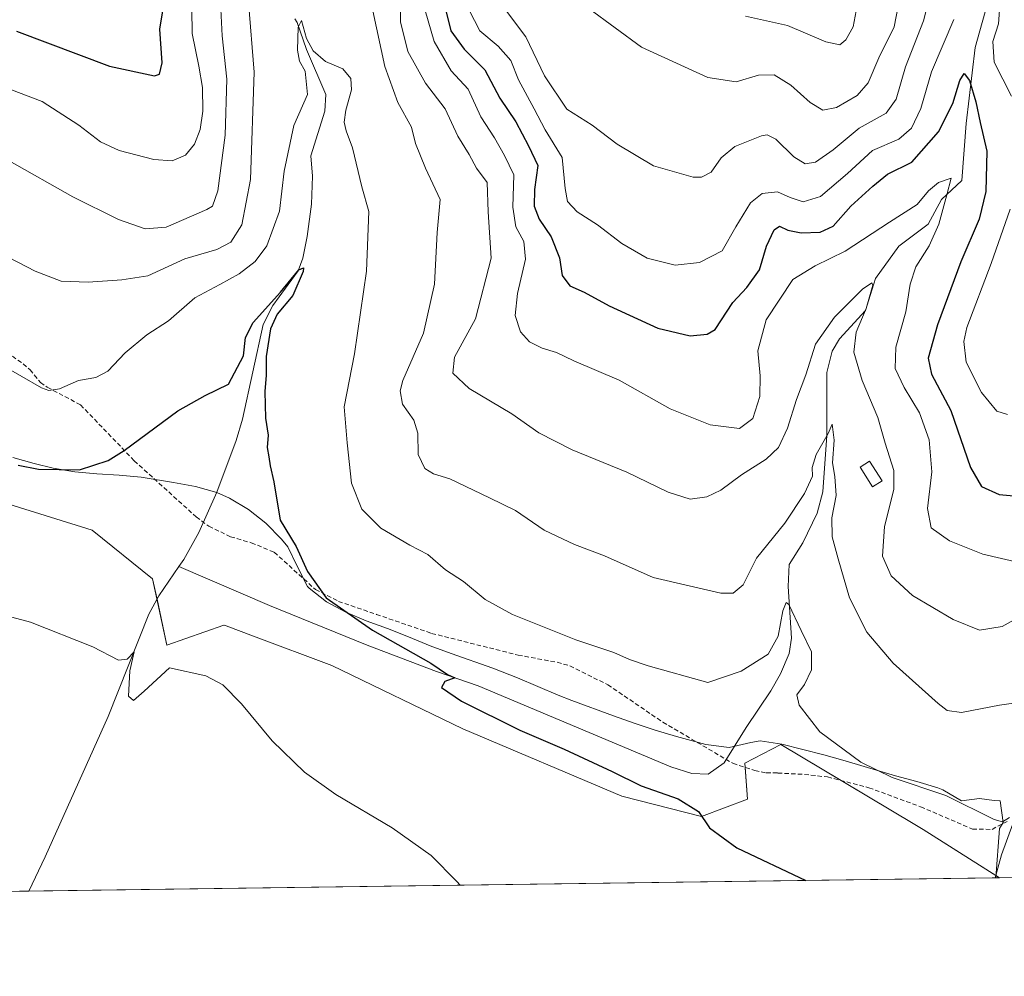
# Model space of a CAD drawing. Units: metres. Extents: x 594336 to 597805, y 4689743 to 4692104.
# Drawn here: x 595769 to 595992, y 4689743 to 4689960 of the extents above; entities that cross this region are included whole.
import ezdxf

# ---------------------------------------------------------------- set-up
doc = ezdxf.new("R2010")
doc.units = ezdxf.units.M
doc.header["$MEASUREMENT"] = 0
doc.linetypes.add('TRAZOSX2', pattern=[1.5, 1, -0.5])
for name, color, linetype, lineweight in [('Comarca CxS', 133, 'Continuous', 0), ('Comunidad Autónoma CxS', 142, 'Continuous', 0), ('Corriente natural lineal', 142, 'Continuous', 13), ('Cultivos herbáceos CxS', 92, 'Continuous', 0), ('Curva de nivel maestra', 36, 'Continuous', 30), ('Curva de nivel normal', 36, 'Continuous', 0), ('Edificación', 1, 'Continuous', 13), ('Edificación Cxs', 1, 'Continuous', 13), ('Espacio natural protegido', 2, 'Continuous', 13), ('Espacio natural protegido CxS', 2, 'Continuous', 0), ('Matorral', 135, 'Continuous', 0), ('Matorral CxS', 135, 'Continuous', 0), ('Municipio CxS', 142, 'Continuous', 0), ('Provincia CxS', 1, 'Continuous', 0), ('Senda', 19, 'TRAZOSX2', 0)]:
    doc.layers.add(name, color=color, linetype=linetype, lineweight=lineweight)

# ---------------------------------------------------------------- blocks, each defined once
blk = doc.blocks.new('*U150')
at = {"layer": 'Matorral CxS', "color": 135, "linetype": 'Continuous', "lineweight": 0}
blk.add_polyline3d([(595996.02, 4689765.77, 328.36), (595990.68, 4689765.7, 327.48), (595973.43, 4689776.65, 328.21), (595971.57, 4689777.76, 328.32), (595941.2, 4689795.86, 328.26), (595933.07, 4689791.63, 326.62), (595933.72, 4689783.49, 326.77), (595923.3, 4689779.58, 325.01), (595905.29, 4689784.17, 324.36), (595869.28, 4689799.44, 323.83), (595839.66, 4689813.77, 323.17), (595821.94, 4689820.39, 321.71), (595815.77, 4689822.69, 321.51), (595815.31, 4689822.86, 321.5), (595815.25, 4689822.89, 321.5), (595802.39, 4689818.34, 320.66), (595799.14, 4689833.32, 321.78), (595785.47, 4689844.39, 322.82), (595766.59, 4689850.25, 323.42)], dxfattribs=at)
blk = doc.blocks.new('*U158')
at = {"layer": 'Cultivos herbáceos CxS', "color": 92, "linetype": 'Continuous', "lineweight": 0}
blk.add_polyline3d([(595766.59, 4689850.25, 323.42), (595785.47, 4689844.39, 322.82), (595799.14, 4689833.32, 321.78), (595802.39, 4689818.34, 320.66), (595815.25, 4689822.89, 321.5), (595815.31, 4689822.86, 321.5), (595815.77, 4689822.69, 321.51), (595821.94, 4689820.39, 321.71), (595839.66, 4689813.77, 323.17), (595869.28, 4689799.44, 323.83), (595905.29, 4689784.17, 324.36), (595923.3, 4689779.58, 325.01), (595933.72, 4689783.49, 326.77), (595933.07, 4689791.63, 326.62), (595941.2, 4689795.86, 328.26), (595971.57, 4689777.76, 328.32), (595973.43, 4689776.65, 328.21), (595990.68, 4689765.7, 327.48), (595269.8, 4689755.8, 303.69)], dxfattribs=at)
blk = doc.blocks.new('*U162')
at = {"layer": 'Espacio natural protegido', "color": 2, "linetype": 'Continuous', "lineweight": 13}
blk.add_polyline3d([(595989.88, 4689765.68, 327.56), (595990.67, 4689776.86, 329.57), (595991.51, 4689778.22, 330.01), (595990.85, 4689783.09, 330.69), (595989.45, 4689783.2, 330.6), (595986.14, 4689783.67, 330.41), (595982.08, 4689783.11, 329.91), (595977.85, 4689785.6, 330.1), (595976.76, 4689786.04, 330.15), (595971.99, 4689787.5, 330.11), (595967.14, 4689788.77, 330.08), (595955.74, 4689792.14, 329.46), (595950.93, 4689793.5, 329.21), (595941.47, 4689795.96, 328.32), (595936.53, 4689796.66, 327.43), (595934.44, 4689796.34, 326.99), (595929.56, 4689795.18, 326.48), (595924.23, 4689795.89, 326.87), (595917.62, 4689797.69, 327.3), (595912.82, 4689799.11, 327.19), (595908.07, 4689800.66, 326.96), (595903.35, 4689802.31, 326.92), (595893.97, 4689805.8, 326.78), (595890.89, 4689807.04, 326.88), (595881.7, 4689810.98, 326.97), (595876.06, 4689813.12, 327.07), (595866.63, 4689816.46, 326.26), (595861.94, 4689818.21, 326.02), (595856.99, 4689820.23, 325.62), (595852.25, 4689822.07, 325.57), (595847.47, 4689823.83, 325.23), (595842.81, 4689825.77, 324.88), (595838.44, 4689828.16, 324.75), (595834.55, 4689831.25, 324.54), (595834.2, 4689831.62, 324.55), (595831.93, 4689836.06, 324.52), (595829.73, 4689840.59, 324.49), (595828.29, 4689842.31, 324.5), (595824.75, 4689845.9, 324.17), (595820.82, 4689849.03, 323.62), (595816.5, 4689851.62, 323.46), (595813.63, 4689852.85, 323.16), (595808.83, 4689854.23, 323.38), (595803.88, 4689855.16, 323.53), (595796.53, 4689856.33, 323.57), (595791.55, 4689856.79, 324.16), (595786.54, 4689857.1, 324.52), (595781.55, 4689857.53, 324.85), (595776.63, 4689858.37, 325.01), (595772.38, 4689859.43, 325.17), (595767.55, 4689860.8, 325.32)], dxfattribs=at)
blk = doc.blocks.new('*U169')
at = {"layer": 'Curva de nivel normal', "color": 36, "linetype": 'Continuous', "lineweight": 0}
for points in [[(595766.66, 4689927.95, 340), (595781.11, 4689919.77, 340), (595791.4, 4689914.62, 340), (595797.46, 4689912.52, 340), (595802.21, 4689912.92, 340), (595811.37, 4689916.91, 340), (595812.65, 4689917.64, 340), (595813.9, 4689921.1, 340), (595815.58, 4689933.71, 340), (595815.9, 4689946.42, 340), (595814.89, 4689956.19, 340), (595814.52, 4689963.74, 340)], [(595855.24, 4689966.3, 340), (595855.18, 4689959.4, 340), (595856.85, 4689952.63, 340), (595860.83, 4689945.46, 340), (595865.31, 4689939.65, 340), (595868.14, 4689933.5, 340), (595870.71, 4689929.38, 340), (595872.4, 4689926.29, 340), (595874.77, 4689923.02, 340), (595875.05, 4689916.39, 340), (595875.69, 4689905.92, 340), (595872.2, 4689892.18, 340), (595867.4, 4689883.47, 340), (595867.01, 4689879.85, 340), (595870.73, 4689876.44, 340), (595880.42, 4689870.64, 340), (595886.49, 4689866.37, 340), (595894.02, 4689862.52, 340), (595906.37, 4689857.48, 340), (595915.78, 4689852.96, 340), (595920.7, 4689851.4, 340), (595924.48, 4689851.89, 340), (595927.69, 4689853.41, 340), (595932.31, 4689856.88, 340), (595937.92, 4689860.38, 340), (595940.71, 4689863.04, 340), (595942.7, 4689867.45, 340), (595944.74, 4689873.94, 340), (595946.86, 4689879.51, 340), (595949.06, 4689886.45, 340), (595953.37, 4689892.55, 340), (595959.71, 4689898.9, 340), (595961.81, 4689900.31, 340), (595962.04, 4689899.78, 340), (595960.56, 4689894.49, 340), (595958.23, 4689889.14, 340), (595957.75, 4689884.59, 340), (595959.61, 4689878.25, 340), (595963.19, 4689869.87, 340), (595964.8, 4689864.05, 340), (595966.8, 4689857.87, 340), (595966.78, 4689853.52, 340), (595964.7, 4689845.15, 340), (595964.23, 4689838.44, 340), (595966.16, 4689834.04, 340), (595971.02, 4689829.56, 340), (595980.17, 4689824.13, 340), (595986.18, 4689821.72, 340), (595991.29, 4689822.55, 340), (596003.1, 4689829.13, 340)]]:
    blk.add_polyline3d(points, dxfattribs=at)
blk = doc.blocks.new('*U170')
at = {"layer": 'Curva de nivel normal', "color": 36, "linetype": 'Continuous', "lineweight": 0}
blk.add_polyline3d([(595975.15, 4689966.17, 360), (595973.46, 4689959.62, 360), (595969.42, 4689949.18, 360), (595967.3, 4689941.83, 360), (595965.03, 4689938.73, 360), (595958.94, 4689935.31, 360), (595953.04, 4689930.4, 360), (595949.04, 4689927.65, 360), (595946.71, 4689927.25, 360), (595944.16, 4689928.85, 360), (595940.06, 4689932.8, 360), (595938.17, 4689933.8, 360), (595936.88, 4689933.58, 360), (595930.83, 4689931.14, 360), (595927.75, 4689928.59, 360), (595925.5, 4689925.35, 360), (595923.3, 4689924.19, 360), (595921.42, 4689924.2, 360), (595912.45, 4689926.76, 360), (595904.19, 4689931.66, 360), (595898.52, 4689936.02, 360), (595892.83, 4689939.64, 360), (595887.8, 4689947.12, 360), (595883.57, 4689956, 360), (595878.48, 4689962.7, 360)], dxfattribs=at)
blk = doc.blocks.new('*U171')
at = {"layer": 'Curva de nivel normal', "color": 36, "linetype": 'Continuous', "lineweight": 0}
blk.add_polyline3d([(595897.78, 4689962.41, 365), (595909.74, 4689953.6, 365), (595924.7, 4689946.75, 365), (595931.12, 4689945.78, 365), (595936.19, 4689947.27, 365), (595939.74, 4689947.4, 365), (595943.52, 4689945.06, 365), (595947.86, 4689941.09, 365), (595950.73, 4689939.35, 365), (595953.82, 4689939.97, 365), (595958.46, 4689942.68, 365), (595960.97, 4689945.59, 365), (595963.42, 4689951.25, 365), (595966.86, 4689958.25, 365), (595967.83, 4689963.29, 365)], dxfattribs=at)
blk = doc.blocks.new('*U174')
at = {"layer": 'Curva de nivel normal', "color": 36, "linetype": 'Continuous', "lineweight": 0}
for points in [[(595995.35, 4689836.97, 345), (595986.94, 4689838.91, 345), (595979.35, 4689841.94, 345), (595975.25, 4689844.9, 345), (595974.39, 4689849.25, 345), (595975.38, 4689857.55, 345), (595974.75, 4689864.78, 345), (595972.62, 4689870.92, 345), (595969.12, 4689876.61, 345), (595967.1, 4689880.9, 345), (595967.2, 4689885.72, 345), (595969.51, 4689893.72, 345), (595970.47, 4689900.02, 345), (595971.78, 4689903.94, 345), (595974.76, 4689908.69, 345), (595976.96, 4689913.56, 345), (595978.79, 4689920.19, 345), (595979.77, 4689924.01, 345), (595976.85, 4689923.04, 345), (595974.66, 4689921.12, 345), (595972.08, 4689918.04, 345), (595965.84, 4689914.04, 345), (595955.74, 4689907.51, 345), (595949.02, 4689904.19, 345), (595943.96, 4689901.09, 345), (595937.9, 4689891.92, 345), (595936.04, 4689884.92, 345), (595936.58, 4689879.25, 345), (595936.46, 4689874.59, 345), (595934.93, 4689869.59, 345), (595931.89, 4689867.39, 345), (595925.23, 4689868.15, 345), (595916.16, 4689871.84, 345), (595904.68, 4689878.27, 345), (595894.44, 4689882.63, 345), (595890.46, 4689884.56, 345), (595887.26, 4689885.53, 345), (595884.4, 4689887, 345), (595882.36, 4689889.25, 345), (595881.17, 4689892.92, 345), (595881.63, 4689897.92, 345), (595883.51, 4689905.69, 345), (595883.08, 4689909.68, 345), (595881.26, 4689912.95, 345), (595880.59, 4689917.43, 345), (595880.85, 4689924.78, 345), (595878.7, 4689929.1, 345), (595876.5, 4689933.1, 345), (595873.34, 4689937.89, 345), (595870.54, 4689944.16, 345), (595866.69, 4689948.25, 345), (595862.84, 4689954.94, 345), (595860.78, 4689961.96, 345)], [(595807.94, 4689967.74, 345), (595808.06, 4689956.76, 345), (595809.59, 4689949.37, 345), (595810.44, 4689944.47, 345), (595810.51, 4689939.18, 345), (595809.9, 4689935.02, 345), (595808.61, 4689931.69, 345), (595806.58, 4689929.16, 345), (595803.58, 4689927.91, 345), (595799.44, 4689928.19, 345), (595791.61, 4689930.29, 345), (595787.36, 4689932.25, 345), (595782.47, 4689936.02, 345), (595774.19, 4689941.34, 345), (595767.21, 4689943.96, 345)]]:
    blk.add_polyline3d(points, dxfattribs=at)
blk = doc.blocks.new('*U175')
at = {"layer": 'Curva de nivel normal', "color": 36, "linetype": 'Continuous', "lineweight": 0}
blk.add_polyline3d([(595765.12, 4689881.68, 330), (595774.02, 4689876.57, 330), (595775.68, 4689875.93, 330), (595778.08, 4689876.3, 330), (595782.37, 4689878.23, 330), (595786.32, 4689878.88, 330), (595789.03, 4689880.29, 330), (595792.92, 4689884.46, 330), (595797.84, 4689888.53, 330), (595802.72, 4689891.7, 330), (595808.65, 4689896.89, 330), (595814.37, 4689899.92, 330), (595818.7, 4689902.36, 330), (595822.37, 4689905.11, 330), (595824.99, 4689908.69, 330), (595827.84, 4689916.53, 330), (595828.87, 4689925.54, 330), (595831.07, 4689935.92, 330), (595834.16, 4689942.92, 330), (595833.61, 4689948.18, 330), (595832.39, 4689950.47, 330), (595831.92, 4689952.92, 330), (595832.09, 4689958.13, 330), (595832.78, 4689959.67, 330), (595833.91, 4689955.61, 330), (595835.44, 4689952.79, 330), (595838.26, 4689950.39, 330), (595842.14, 4689948.7, 330), (595843.96, 4689946.52, 330), (595844.09, 4689943.98, 330), (595842.81, 4689939.36, 330), (595842.45, 4689936.64, 330), (595842.9, 4689934.7, 330), (595844.34, 4689930.88, 330), (595846.44, 4689922, 330), (595848.02, 4689916.42, 330), (595847.52, 4689902.92, 330), (595844.79, 4689884.25, 330), (595842.44, 4689872.25, 330), (595843.17, 4689864.1, 330), (595844.14, 4689854.97, 330), (595846.46, 4689849.1, 330), (595850.74, 4689844.82, 330), (595857.28, 4689840.95, 330), (595861.4, 4689838.81, 330), (595865.4, 4689835.41, 330), (595869.46, 4689832.74, 330), (595874.32, 4689828.63, 330), (595880.56, 4689825.24, 330), (595894.86, 4689819.52, 330), (595903.49, 4689816.66, 330), (595907.02, 4689815.12, 330), (595911.22, 4689813.68, 330), (595924.7, 4689809.91, 330), (595932.27, 4689812.48, 330), (595938.35, 4689816.32, 330), (595940.64, 4689820.4, 330), (595941.66, 4689826.11, 330), (595942.46, 4689827.97, 330), (595943.07, 4689827.54, 330), (595945.85, 4689821.66, 330), (595948.19, 4689816.86, 330), (595948.13, 4689812.74, 330), (595946.61, 4689809.47, 330), (595944.88, 4689807.11, 330), (595945.34, 4689804.75, 330), (595950.03, 4689798.7, 330), (595959.33, 4689791.83, 330), (595966.38, 4689788.41, 330), (595978.52, 4689784.35, 330), (595989.46, 4689778.92, 330), (595991.33, 4689778.37, 330), (595992.96, 4689779.33, 330)], dxfattribs=at)
blk = doc.blocks.new('*U177')
at = {"layer": 'Curva de nivel normal', "color": 36, "linetype": 'Continuous', "lineweight": 0}
for points in [[(595762.46, 4689908.12, 335), (595772.54, 4689902.96, 335), (595778.46, 4689900.68, 335), (595784.56, 4689900.45, 335), (595792.2, 4689901.02, 335), (595798.03, 4689901.89, 335), (595806.44, 4689905.73, 335), (595813.7, 4689907.82, 335), (595816.82, 4689909.54, 335), (595819.3, 4689913.4, 335), (595821.25, 4689923.68, 335), (595822.12, 4689947.94, 335), (595820.85, 4689963.8, 335)], [(595848.95, 4689961.84, 335), (595851.65, 4689949.27, 335), (595854.58, 4689941.1, 335), (595857.7, 4689935.5, 335), (595858.58, 4689931.84, 335), (595860.85, 4689926.28, 335), (595864.18, 4689919.2, 335), (595863.48, 4689911.68, 335), (595862.88, 4689900.04, 335), (595860.4, 4689888.96, 335), (595855.71, 4689878.18, 335), (595855.1, 4689875.88, 335), (595855.66, 4689872.88, 335), (595858.25, 4689869.25, 335), (595859.09, 4689866.27, 335), (595859.18, 4689861.49, 335), (595860.72, 4689858.31, 335), (595862.7, 4689857.13, 335), (595866.39, 4689855.94, 335), (595875.37, 4689851.64, 335), (595881.2, 4689848.77, 335), (595887.71, 4689844.34, 335), (595894.54, 4689841.08, 335), (595901.37, 4689838.52, 335), (595912.36, 4689833.67, 335), (595927.69, 4689830.08, 335), (595930.47, 4689830.11, 335), (595932.7, 4689832.02, 335), (595935.7, 4689838, 335), (595942.1, 4689845.93, 335), (595946.6, 4689852.68, 335), (595948.36, 4689856.54, 335), (595948.29, 4689858.51, 335), (595949.2, 4689861.46, 335), (595951.92, 4689866.24, 335), (595952.84, 4689868.3, 335), (595953.31, 4689864.69, 335), (595952.9, 4689859.59, 335), (595953.47, 4689856.49, 335), (595953.76, 4689852.21, 335), (595952.77, 4689847.14, 335), (595952.82, 4689842.85, 335), (595954.21, 4689837.85, 335), (595956.72, 4689829.03, 335), (595960.7, 4689821.24, 335), (595966.64, 4689814.24, 335), (595976.78, 4689805.13, 335), (595978.86, 4689803.58, 335), (595982.12, 4689803.11, 335), (595990.68, 4689804.78, 335), (595998.5, 4689805.9, 335)]]:
    blk.add_polyline3d(points, dxfattribs=at)
blk = doc.blocks.new('*U183')
at = {"layer": 'Curva de nivel normal', "color": 36, "linetype": 'Continuous', "lineweight": 0}
for points in [[(595992.48, 4689870.53, 355), (595990.06, 4689871.28, 355), (595986.64, 4689875.52, 355), (595983.16, 4689882.38, 355), (595982.65, 4689887.03, 355), (595983.3, 4689890.2, 355), (595988.81, 4689904.66, 355), (595993.12, 4689916.98, 355)], [(595993.37, 4689942.52, 355), (595989.5, 4689950.25, 355), (595989.16, 4689954.92, 355), (595990.47, 4689958.92, 355), (595990.77, 4689963.06, 355)], [(595980.37, 4689959.88, 355), (595975.3, 4689948.03, 355), (595972.86, 4689939.77, 355), (595970.81, 4689935.32, 355), (595967.88, 4689932.78, 355), (595961.99, 4689930.25, 355), (595956.33, 4689925.05, 355), (595950.17, 4689919.86, 355), (595946.26, 4689918.67, 355), (595943.34, 4689919.62, 355), (595940.47, 4689920.9, 355), (595937.04, 4689920.49, 355), (595934.37, 4689918.4, 355), (595931.01, 4689913.01, 355), (595927.93, 4689907.56, 355), (595922.83, 4689904.93, 355), (595917.33, 4689904.31, 355), (595910.96, 4689905.92, 355), (595905.28, 4689909.21, 355), (595899.77, 4689913.46, 355), (595895.19, 4689916.35, 355), (595892.97, 4689918.72, 355), (595892.46, 4689921.67, 355), (595891.8, 4689928.69, 355), (595887.91, 4689934.9, 355), (595885.44, 4689939.66, 355), (595881.9, 4689946.23, 355), (595880.18, 4689950.65, 355), (595877.29, 4689953.84, 355), (595873.14, 4689957.36, 355), (595870.74, 4689962.02, 355)]]:
    blk.add_polyline3d(points, dxfattribs=at)
blk = doc.blocks.new('*U190')
at = {"layer": 'Curva de nivel normal', "color": 36, "linetype": 'Continuous', "lineweight": 0}
blk.add_polyline3d([(595933.2, 4689960.67, 370), (595942.71, 4689958.55, 370), (595951.38, 4689954.82, 370), (595954.55, 4689954.18, 370), (595955.9, 4689955.27, 370), (595957.61, 4689958.23, 370), (595958.48, 4689963.08, 370)], dxfattribs=at)
blk = doc.blocks.new('*U196')
at = {"layer": 'Curva de nivel maestra', "color": 36, "linetype": 'Continuous', "lineweight": 30}
blk.add_polyline3d([(595768.76, 4689859.09, 325), (595773.3, 4689858.18, 325), (595782.62, 4689858.02, 325), (595789.07, 4689860.15, 325), (595792.7, 4689862.34, 325), (595804.85, 4689871.37, 325), (595811.03, 4689874.84, 325), (595816.3, 4689877.42, 325), (595819.67, 4689883.78, 325), (595820.16, 4689887.94, 325), (595821.91, 4689891.34, 325), (595828.03, 4689898.18, 325), (595832.23, 4689903.22, 325), (595833.27, 4689903.72, 325), (595833.21, 4689902.9, 325), (595830.82, 4689897.45, 325), (595827.32, 4689893.25, 325), (595825.79, 4689889.92, 325), (595824.82, 4689883.64, 325), (595824.84, 4689879.43, 325), (595824.51, 4689875.76, 325), (595824.66, 4689869.69, 325), (595825.3, 4689865.87, 325), (595825.08, 4689863.08, 325), (595825.45, 4689860.92, 325), (595825.72, 4689858.9, 325), (595826.54, 4689855.28, 325), (595827.98, 4689846.63, 325), (595831.61, 4689840.68, 325), (595834.2, 4689834.99, 325), (595838.38, 4689829.04, 325), (595848.84, 4689821.72, 325), (595862.05, 4689814.27, 325), (595865.8, 4689811.69, 325), (595867.51, 4689810.94, 325), (595865.25, 4689810.12, 325), (595864.51, 4689808.78, 325), (595869.01, 4689805.69, 325), (595882.21, 4689799.1, 325), (595892.21, 4689794.8, 325), (595903.07, 4689789.75, 325), (595909.6, 4689786.52, 325), (595918.02, 4689783.53, 325), (595922.61, 4689780.67, 325), (595925.08, 4689777, 325), (595931.27, 4689772.48, 325), (595946.88, 4689765.09, 325)], dxfattribs=at)
blk = doc.blocks.new('*U198')
at = {"layer": 'Curva de nivel maestra', "color": 36, "linetype": 'Continuous', "lineweight": 30}
for points in [[(595768.37, 4689957.28, 350), (595789.37, 4689949.37, 350), (595799.53, 4689947.12, 350), (595800.67, 4689947.53, 350), (595801.29, 4689950.12, 350), (595800.8, 4689957.67, 350), (595801.68, 4689963.19, 350)], [(595865.38, 4689962.26, 350), (595866.62, 4689957.32, 350), (595869.6, 4689953.21, 350), (595874.31, 4689948.53, 350), (595877.7, 4689942.12, 350), (595881.28, 4689936.72, 350), (595884.18, 4689931.31, 350), (595886.26, 4689926.83, 350), (595885.54, 4689921.41, 350), (595885.42, 4689917.64, 350), (595886.58, 4689914.68, 350), (595889.29, 4689910.73, 350), (595891.19, 4689905.94, 350), (595891.77, 4689901.99, 350), (595893.48, 4689899.63, 350), (595896.78, 4689898.21, 350), (595902.37, 4689895.12, 350), (595913.37, 4689890.02, 350), (595920.7, 4689888.3, 350), (595924.59, 4689888.71, 350), (595926.34, 4689889.77, 350), (595930.36, 4689895.83, 350), (595933.5, 4689899.25, 350), (595936.43, 4689903.25, 350), (595938, 4689908.59, 350), (595939.69, 4689912.34, 350), (595940.91, 4689913.14, 350), (595942.82, 4689912.22, 350), (595945.8, 4689911.66, 350), (595950.15, 4689911.78, 350), (595953.04, 4689913.13, 350), (595957.04, 4689917.66, 350), (595962.04, 4689922.18, 350), (595965.38, 4689924.92, 350), (595970.86, 4689927.64, 350), (595976.91, 4689934.51, 350), (595980.16, 4689940.92, 350), (595981.72, 4689946.1, 350), (595982.72, 4689947.65, 350), (595983.86, 4689946.1, 350), (595985.34, 4689941.25, 350), (595986.31, 4689936.59, 350), (595987.84, 4689930.07, 350), (595987.57, 4689920.94, 350), (595986.12, 4689914.73, 350), (595981.96, 4689905.08, 350), (595976.66, 4689890.78, 350), (595974.57, 4689883.26, 350), (595975.3, 4689879.67, 350), (595979.7, 4689871.39, 350), (595984.12, 4689858.54, 350), (595986.64, 4689854.23, 350), (595990.61, 4689852.42, 350), (595994.72, 4689852.03, 350)]]:
    blk.add_polyline3d(points, dxfattribs=at)

msp = doc.modelspace()

# ---------------------------------------------------------------- linework, layer by layer
at = {"layer": 'Comarca CxS', "color": 133, "linetype": 'Continuous', "lineweight": 0}
msp.add_polyline3d([(597798.28, 4689790.5, 353.09), (594366.7, 4689743.41, 311.01), (594335.54, 4692056.56, 457.73), (597765.97, 4692103.66, 400.26), (597798.28, 4689790.5, 353.09)], close=True, dxfattribs=at)
msp.add_polyline3d([(597798.28, 4689790.5, 353.09), (594366.7, 4689743.41, 311.01), (594335.54, 4692056.56, 457.73), (597765.97, 4692103.66, 400.26), (597798.28, 4689790.5, 353.09)], close=True, dxfattribs=at)
at = {"layer": 'Comunidad Autónoma CxS', "color": 142, "linetype": 'Continuous', "lineweight": 0}
msp.add_polyline3d([(597798.28, 4689790.5, 353.09), (594366.7, 4689743.41, 311.01), (594335.54, 4692056.56, 457.73), (597765.97, 4692103.66, 400.26), (597798.28, 4689790.5, 353.09)], close=True, dxfattribs=at)
msp.add_polyline3d([(597798.28, 4689790.5, 353.09), (594366.7, 4689743.41, 311.01), (594335.54, 4692056.56, 457.73), (597765.97, 4692103.66, 400.26), (597798.28, 4689790.5, 353.09)], close=True, dxfattribs=at)
at = {"layer": 'Corriente natural lineal', "color": 142, "linetype": 'Continuous', "lineweight": 13}
for points in [[(595988.46, 4689965.49, 353.51), (595985.15, 4689953.58, 352.21), (595983.17, 4689936.38, 348.64), (595982.17, 4689923.48, 346.13), (595977.54, 4689919.18, 344.32), (595974.57, 4689913.56, 342.87), (595967.95, 4689908.6, 341.48), (595962.66, 4689901.33, 340.58), (595960.35, 4689894.05, 340.06), (595954.46, 4689887.67, 339.06), (595952.81, 4689884.83, 337.95), (595951.61, 4689880.06, 336.53), (595951.66, 4689865.76, 334.9), (595950.74, 4689852.99, 332.7), (595949.41, 4689848.19, 333.21), (595946.18, 4689841.48, 332.15), (595943.14, 4689836.59, 331.52), (595942.85, 4689831.62, 330.8), (595943.62, 4689819.95, 329.58), (595943.1, 4689816.48, 328.81), (595941.17, 4689811.85, 327.99), (595938.96, 4689808.02, 327.64), (595933.36, 4689799.74, 326.94), (595928.42, 4689791.7, 326.31), (595924.81, 4689789.12, 326.28), (595921.12, 4689789.31, 326.33), (595916.35, 4689790.8, 326.16), (595872.79, 4689809.15, 325.43), (595863.32, 4689812.37, 324.83), (595847.64, 4689818.36, 324.16), (595825.57, 4689827.33, 322.66), (595805.09, 4689836.13, 321.65)], [(595831.27, 4689960.03, 330.24), (595831.8, 4689959.19, 330.18), (595833.95, 4689953.13, 330.3), (595838.34, 4689942.93, 328.95), (595838.09, 4689939.18, 328.72), (595834.89, 4689929.05, 327.97), (595835.27, 4689924.45, 327.7), (595835.1, 4689918.14, 326.99), (595834.08, 4689910.81, 326.65), (595833.15, 4689905.92, 326.15), (595832.08, 4689903.02, 325.27), (595826.31, 4689895.19, 324.83), (595824.15, 4689890.9, 325.22), (595819.45, 4689869.45, 323.59), (595818.07, 4689864.66, 323.5), (595813.64, 4689852.96, 323.18), (595809.57, 4689843.85, 322.21), (595806.19, 4689837.75, 321.52), (595805.09, 4689836.13, 321.65)], [(596052.44, 4689947.99, 369.76), (596042.97, 4689934.58, 365.81), (596035.08, 4689926.31, 363.19), (596029.19, 4689919.62, 360.88), (596026.28, 4689915.99, 359.15), (596023.69, 4689912.22, 358.05), (596022.2, 4689909.64, 356.86), (596020.17, 4689905.16, 355.9), (596018.68, 4689900.39, 354.91), (596017.11, 4689892.68, 352.46), (596013.62, 4689868.08, 347.56), (596012.86, 4689858.29, 345.6), (596012.68, 4689843, 341.94), (596010.12, 4689832.76, 339.36), (596007.87, 4689818.24, 336.71), (596006.99, 4689814.25, 335.95), (596004.03, 4689804.82, 334.38), (595997.38, 4689788.03, 330.83), (595991.11, 4689770.87, 328.19), (595989.72, 4689765.68, 327.57)], [(595805.09, 4689836.13, 321.65), (595800.57, 4689829.51, 321.07), (595798.31, 4689825.33, 320.89), (595789.1, 4689802.2, 319.21), (595774.84, 4689770.46, 316.65), (595771.17, 4689762.68, 315.83)]]:
    msp.add_polyline3d(points, dxfattribs=at)
at = {"layer": 'Cultivos herbáceos CxS', "color": 92, "linetype": 'Continuous', "lineweight": 0}
for points in [[(595990.68, 4689765.7, 327.48), (595989.86, 4689766.21, 327.62), (595973.43, 4689776.65, 328.21), (595971.57, 4689777.76, 328.32), (595954.87, 4689787.71, 328.49), (595941.2, 4689795.86, 328.26), (595933.07, 4689791.63, 326.62), (595933.14, 4689790.7, 326.6), (595933.72, 4689783.49, 326.77), (595923.3, 4689779.58, 325.01), (595905.29, 4689784.18, 324.36), (595869.27, 4689799.44, 323.83), (595839.66, 4689813.77, 323.17), (595821.94, 4689820.39, 321.71), (595815.77, 4689822.69, 321.51), (595815.31, 4689822.86, 321.5), (595815.25, 4689822.89, 321.5), (595802.39, 4689818.34, 320.66), (595800.14, 4689828.71, 321.01), (595799.14, 4689833.32, 321.78), (595785.47, 4689844.39, 322.82), (595766.59, 4689850.25, 323.42)], [(595990.68, 4689765.7, 327.48), (595989.72, 4689765.68, 327.57), (595771.17, 4689762.68, 315.83), (595561.24, 4689759.8, 308.49), (595511.92, 4689759.13, 308.29), (595279.56, 4689755.94, 303.77), (595269.8, 4689755.8, 303.69)]]:
    msp.add_polyline3d(points, dxfattribs=at)
at = {"layer": 'Curva de nivel normal', "color": 36, "linetype": 'Continuous', "lineweight": 0}
msp.add_polyline3d([(595746.61, 4689830.16, 320), (595771.55, 4689823.55, 320), (595785.64, 4689817.96, 320), (595791.4, 4689814.92, 320), (595793.39, 4689815.14, 320), (595794.99, 4689816.81, 320), (595794.02, 4689812.51, 320), (595793.68, 4689806.82, 320), (595794.78, 4689805.79, 320), (595797.26, 4689807.9, 320), (595802.96, 4689813.18, 320), (595811.19, 4689811.39, 320), (595815.03, 4689809.36, 320), (595819.26, 4689805.03, 320), (595826.17, 4689796.68, 320), (595833.51, 4689789.57, 320), (595840.6, 4689784.54, 320), (595853.33, 4689777.04, 320), (595862.12, 4689770.71, 320), (595867.93, 4689764.87, 320), (595868.67, 4689764.02, 320)], dxfattribs=at)
at = {"layer": 'Edificación', "color": 1, "linetype": 'Continuous', "lineweight": 13}
msp.add_polyline3d([(595964.14, 4689855.53, 339.06), (595961.98, 4689854.14, 338.96), (595959.14, 4689858.62, 338.41), (595961.3, 4689860, 339.28), (595964.14, 4689855.53, 339.06)], dxfattribs=at)
at = {"layer": 'Edificación Cxs', "color": 1, "linetype": 'Continuous', "lineweight": 13}
msp.add_polyline3d([(595964.14, 4689855.53, 339.06), (595961.98, 4689854.14, 338.96), (595959.14, 4689858.62, 338.41), (595961.3, 4689860, 339.28), (595964.14, 4689855.53, 339.06)], close=True, dxfattribs=at)
at = {"layer": 'Espacio natural protegido CxS', "color": 2, "linetype": 'Continuous', "lineweight": 0}
msp.add_polyline3d([(595995.53, 4689765.76, 328.26), (595989.88, 4689765.68, 327.56), (595990.67, 4689776.86, 329.57), (595991.51, 4689778.22, 330.01), (595990.85, 4689783.09, 330.69), (595989.45, 4689783.2, 330.6), (595986.14, 4689783.67, 330.41), (595982.08, 4689783.11, 329.91), (595977.85, 4689785.6, 330.1), (595976.76, 4689786.04, 330.15), (595971.99, 4689787.5, 330.11), (595967.14, 4689788.77, 330.08), (595955.74, 4689792.14, 329.46), (595950.93, 4689793.5, 329.21), (595941.47, 4689795.96, 328.32), (595936.53, 4689796.66, 327.43), (595934.44, 4689796.34, 326.99), (595929.56, 4689795.18, 326.48), (595924.23, 4689795.89, 326.87), (595917.62, 4689797.69, 327.3), (595912.82, 4689799.11, 327.19), (595908.07, 4689800.66, 326.96), (595903.35, 4689802.31, 326.92), (595893.97, 4689805.8, 326.78), (595890.89, 4689807.04, 326.88), (595881.7, 4689810.98, 326.97), (595876.06, 4689813.12, 327.07), (595866.63, 4689816.46, 326.26), (595861.94, 4689818.21, 326.02), (595856.99, 4689820.23, 325.62), (595852.25, 4689822.07, 325.57), (595847.47, 4689823.83, 325.23), (595842.81, 4689825.77, 324.88), (595838.44, 4689828.16, 324.75), (595834.55, 4689831.25, 324.54), (595834.2, 4689831.62, 324.55), (595831.93, 4689836.06, 324.52), (595829.73, 4689840.59, 324.49), (595828.29, 4689842.31, 324.5), (595824.75, 4689845.9, 324.17), (595820.82, 4689849.03, 323.62), (595816.5, 4689851.62, 323.46), (595813.63, 4689852.85, 323.16), (595808.83, 4689854.23, 323.38), (595803.88, 4689855.16, 323.53), (595796.53, 4689856.33, 323.57), (595791.55, 4689856.79, 324.16), (595786.54, 4689857.1, 324.52), (595781.55, 4689857.53, 324.85), (595776.63, 4689858.37, 325.01), (595772.38, 4689859.43, 325.17), (595767.55, 4689860.8, 325.32)], dxfattribs=at)
msp.add_polyline3d([(595995.53, 4689765.76, 328.26), (595989.88, 4689765.68, 327.56), (595990.67, 4689776.86, 329.57), (595991.51, 4689778.22, 330.01), (595990.85, 4689783.09, 330.69), (595989.45, 4689783.2, 330.6), (595986.14, 4689783.67, 330.41), (595982.08, 4689783.11, 329.91), (595977.85, 4689785.6, 330.1), (595976.76, 4689786.04, 330.15), (595971.99, 4689787.5, 330.11), (595967.14, 4689788.77, 330.08), (595955.74, 4689792.14, 329.46), (595950.93, 4689793.5, 329.21), (595941.47, 4689795.96, 328.32), (595936.53, 4689796.66, 327.43), (595934.44, 4689796.34, 326.99), (595929.56, 4689795.18, 326.48), (595924.23, 4689795.89, 326.87), (595917.62, 4689797.69, 327.3), (595912.82, 4689799.11, 327.19), (595908.07, 4689800.66, 326.96), (595903.35, 4689802.31, 326.92), (595893.97, 4689805.8, 326.78), (595890.89, 4689807.04, 326.88), (595881.7, 4689810.98, 326.97), (595876.06, 4689813.12, 327.07), (595866.63, 4689816.46, 326.26), (595861.94, 4689818.21, 326.02), (595856.99, 4689820.23, 325.62), (595852.25, 4689822.07, 325.57), (595847.47, 4689823.83, 325.23), (595842.81, 4689825.77, 324.88), (595838.44, 4689828.16, 324.75), (595834.55, 4689831.25, 324.54), (595834.2, 4689831.62, 324.55), (595831.93, 4689836.06, 324.52), (595829.73, 4689840.59, 324.49), (595828.29, 4689842.31, 324.5), (595824.75, 4689845.9, 324.17), (595820.82, 4689849.03, 323.62), (595816.5, 4689851.62, 323.46), (595813.63, 4689852.85, 323.16), (595808.83, 4689854.23, 323.38), (595803.88, 4689855.16, 323.53), (595796.53, 4689856.33, 323.57), (595791.55, 4689856.79, 324.16), (595786.54, 4689857.1, 324.52), (595781.55, 4689857.53, 324.85), (595776.63, 4689858.37, 325.01), (595772.38, 4689859.43, 325.17), (595767.55, 4689860.8, 325.32)], dxfattribs=at)
at = {"layer": 'Matorral', "color": 135, "linetype": 'Continuous', "lineweight": 0}
for points in [[(595990.68, 4689765.7, 327.48), (595989.86, 4689766.21, 327.62), (595973.43, 4689776.65, 328.21), (595971.57, 4689777.76, 328.32), (595954.87, 4689787.71, 328.49), (595941.2, 4689795.86, 328.26), (595933.07, 4689791.63, 326.62), (595933.14, 4689790.7, 326.6), (595933.72, 4689783.49, 326.77), (595923.3, 4689779.58, 325.01), (595905.29, 4689784.18, 324.36), (595869.27, 4689799.44, 323.83), (595839.66, 4689813.77, 323.17), (595821.94, 4689820.39, 321.71), (595815.77, 4689822.69, 321.51), (595815.31, 4689822.86, 321.5), (595815.25, 4689822.89, 321.5), (595802.39, 4689818.34, 320.66), (595800.14, 4689828.71, 321.01), (595799.14, 4689833.32, 321.78), (595785.47, 4689844.39, 322.82), (595766.59, 4689850.25, 323.42)], [(595996.02, 4689765.77, 328.36), (595990.68, 4689765.7, 327.48)]]:
    msp.add_polyline3d(points, dxfattribs=at)
at = {"layer": 'Municipio CxS', "color": 142, "linetype": 'Continuous', "lineweight": 0}
msp.add_polyline3d([(597798.28, 4689790.5, 353.09), (594366.7, 4689743.41, 311.01), (594335.54, 4692056.56, 457.73), (597765.97, 4692103.66, 400.26), (597798.28, 4689790.5, 353.09)], close=True, dxfattribs=at)
msp.add_polyline3d([(597798.28, 4689790.5, 353.09), (594366.7, 4689743.41, 311.01), (594335.54, 4692056.56, 457.73), (597765.97, 4692103.66, 400.26), (597798.28, 4689790.5, 353.09)], close=True, dxfattribs=at)
at = {"layer": 'Provincia CxS', "color": 1, "linetype": 'Continuous', "lineweight": 0}
msp.add_polyline3d([(597798.28, 4689790.5, 353.09), (594366.7, 4689743.41, 311.01), (594335.54, 4692056.56, 457.73), (597765.97, 4692103.66, 400.26), (597798.28, 4689790.5, 353.09)], close=True, dxfattribs=at)
msp.add_polyline3d([(597798.28, 4689790.5, 353.09), (594366.7, 4689743.41, 311.01), (594335.54, 4692056.56, 457.73), (597765.97, 4692103.66, 400.26), (597798.28, 4689790.5, 353.09)], close=True, dxfattribs=at)
at = {"layer": 'Senda', "color": 19, "linetype": 'TRAZOSX2', "lineweight": 0}
msp.add_polyline3d([(595756.4, 4689891.5, 331.13), (595769.88, 4689881.96, 330.48), (595771.44, 4689880.64, 330.42), (595773.76, 4689877.75, 330.08), (595775.32, 4689876.69, 330.03), (595782.85, 4689872.7, 328.4), (595795, 4689860.04, 324.24), (595808.98, 4689847.37, 322.23), (595811.83, 4689845.25, 322.21), (595816.77, 4689842.86, 322.86), (595821.46, 4689841.5, 323.1), (595826.66, 4689839.36, 323.83), (595835.97, 4689830.92, 324.71), (595841.17, 4689828.25, 325.26), (595849.76, 4689825.3, 325.91), (595862.25, 4689821, 326.71), (595881.79, 4689816.1, 328.11), (595890.65, 4689814.45, 328.4), (595893.52, 4689813.64, 328.44), (595902.09, 4689809.38, 328.38), (595914.55, 4689800.9, 327.74), (595930.38, 4689791.6, 326.33), (595935.33, 4689789.99, 326.85), (595937.94, 4689789.44, 327.13), (595940.55, 4689789.41, 327.5), (595946.55, 4689789.09, 328.06), (595951.77, 4689788.52, 328.34), (595961.14, 4689786.08, 329.05), (595972.85, 4689781.78, 328.97), (595984.56, 4689776.71, 329.17), (595988.99, 4689776.66, 329.46), (595992.41, 4689778.46, 329.93)], dxfattribs=at)

# ---------------------------------------------------------------- block references
at = {"layer": 'Cultivos herbáceos CxS', "color": 92, "linetype": 'Continuous', "lineweight": 0}
msp.add_blockref('*U158', (0, 0), dxfattribs=at)
at = {"layer": 'Curva de nivel maestra', "color": 36, "linetype": 'Continuous', "lineweight": 30}
for name in ['*U198', '*U196']:
    msp.add_blockref(name, (0, 0), dxfattribs=at)
at = {"layer": 'Curva de nivel normal', "color": 36, "linetype": 'Continuous', "lineweight": 0}
for name in ['*U190', '*U171', '*U170', '*U183', '*U174', '*U169', '*U177', '*U175']:
    msp.add_blockref(name, (0, 0), dxfattribs=at)
at = {"layer": 'Espacio natural protegido', "color": 2, "linetype": 'Continuous', "lineweight": 13}
msp.add_blockref('*U162', (0, 0), dxfattribs=at)
at = {"layer": 'Matorral CxS', "color": 135, "linetype": 'Continuous', "lineweight": 0}
msp.add_blockref('*U150', (0, 0), dxfattribs=at)

doc.saveas('drawing.dxf')
